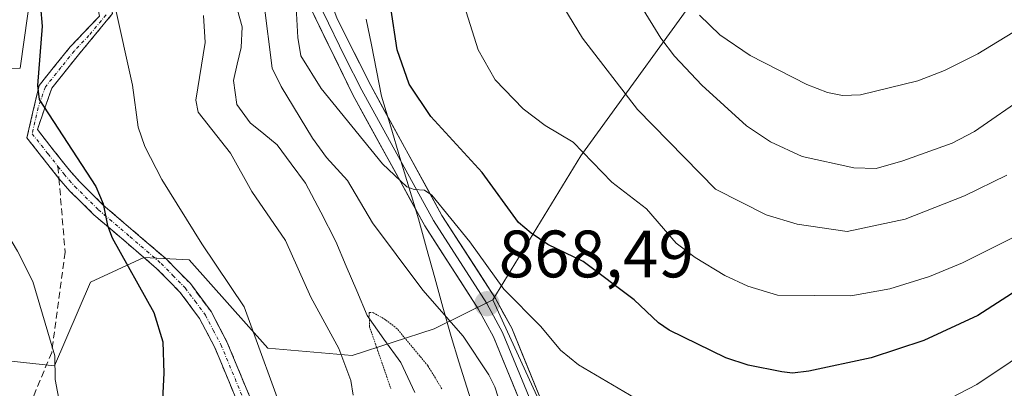
# Model space of a CAD drawing. Units: metres. Extents: x 661477 to 664939, y 4753465 to 4755860.
# Drawn here: x 661591 to 661739, y 4753979 to 4754034 of the extents above; entities that cross this region are included whole.
import ezdxf
from ezdxf.enums import TextEntityAlignment as Align

# ---------------------------------------------------------------- set-up
doc = ezdxf.new("R2010")
doc.units = ezdxf.units.M
doc.header["$MEASUREMENT"] = 0
for name, pattern in [('TRAZO_Y_PUNTO', [1, 0.5, -0.25, 0, -0.25]), ('TRAZOS2', [0.375, 0.25, -0.125]), ('TRAZOSX2', [1.5, 1, -0.5])]:
    doc.linetypes.add(name, pattern=pattern)
for name, color, linetype, lineweight in [('Arbolado forestal CxS', 92, 'Continuous', 0), ('Camino', 19, 'TRAZOSX2', 0), ('Camino Cxs', 19, 'Continuous', 0), ('Camino eje', 19, 'TRAZO_Y_PUNTO', 0), ('Carátula', 7, 'Continuous', 5), ('Corriente natural lineal', 142, 'Continuous', 13), ('Curva de nivel maestra', 36, 'Continuous', 30), ('Curva de nivel normal', 36, 'Continuous', 0), ('Curva de nivel normal depresión', 36, 'TRAZOS2', 0), ('Layer 0', 7, 'Continuous', 0), ('Municipio', 9, 'Continuous', 13), ('Municipio CxS', 142, 'Continuous', 0), ('Pastizal CxS', 92, 'Continuous', 0), ('Punto de cota en terreno', 7, 'Continuous', 0), ('Rótulo de punto de cota en terreno', 19, 'Continuous', 0), ('Senda', 19, 'TRAZOSX2', 0)]:
    doc.layers.add(name, color=color, linetype=linetype, lineweight=lineweight)
doc.styles.add('Arial', font='txt', dxfattribs={"height": 0.2})

# ---------------------------------------------------------------- blocks, each defined once
blk = doc.blocks.new('5PATER')
at = {"layer": 'Carátula', "linetype": 'Continuous', "lineweight": 5}
h = blk.add_hatch(color=250, dxfattribs=at)
edge = h.paths.add_edge_path()
edge.add_ellipse((0, 0.01), major_axis=(-1.33, -1.34), ratio=0.999422, start_angle=0, end_angle=360)

msp = doc.modelspace()

# ---------------------------------------------------------------- linework, layer by layer
at = {"layer": 'Arbolado forestal CxS', "color": 92, "linetype": 'Continuous', "lineweight": 0}
for points in [[(661643.16, 4754284.97, 877.99), (661652.27, 4754278.07, 876.25), (661652.11, 4754248.91, 874.64), (661648.16, 4754234.15, 874.26), (661636.12, 4754214.64, 873.43), (661620.09, 4754199.58, 872.35), (661607.52, 4754183.48, 872.58), (661613.48, 4754152.15, 869.09), (661607.93, 4754115.29, 867.53), (661588.88, 4754115.29, 872.43), (661582.14, 4754113.26, 876.29), (661573.82, 4754110.75, 881.13), (661561.75, 4754088.11, 887.58), (661579.35, 4754073.52, 876.31), (661596.44, 4754062.45, 869.46), (661591.41, 4754026.73, 875.14), (661563.11, 4754025.66, 887.96), (661552.69, 4754012.64, 897.46), (661558.63, 4753992.05, 893.3)], [(661757.02, 4754166.44, 939.55), (661724.6, 4754135.57, 923.91), (661704.54, 4754113.96, 914.04), (661686.01, 4754096.98, 902.35), (661679.84, 4754081.54, 897.65), (661687.56, 4754055.3, 895.86), (661695.27, 4754041.41, 896.88), (661675.2, 4754013.62, 879.37), (661662.06, 4753992.11, 868.12), (661653.29, 4753987.75, 862.3), (661641.02, 4753983.81, 862.16), (661628.44, 4753984.87, 869.14), (661616.69, 4753998.11, 871.6), (661609.91, 4753998.45, 873.68), (661601.95, 4753994.76, 877.23), (661596.54, 4753982.26, 879.13), (661596.54, 4753982.26, 879.13), (661584.96, 4753983.48, 882.57)], [(661739.5, 4753976.6, 862.62), (661728.19, 4753969.11, 862.59), (661716.35, 4753962.39, 861.38), (661710.39, 4753959.44, 862.2), (661691.39, 4753959.72, 864.13), (661671.68, 4753971.11, 864.55), (661662.06, 4753992.11, 868.12), (661675.2, 4754013.62, 879.37), (661695.27, 4754041.41, 896.88), (661735.41, 4754083.09, 914.07), (661758.56, 4754098.52, 919.53)], [(661563.11, 4754025.66, 887.96), (661591.41, 4754026.73, 875.14), (661596.44, 4754062.45, 869.46), (661579.35, 4754073.52, 876.31)], [(661695.27, 4754041.41, 896.88), (661675.2, 4754013.62, 879.37), (661662.06, 4753992.11, 868.12)], [(661695.27, 4754041.41, 896.88), (661675.2, 4754013.62, 879.37), (661662.06, 4753992.11, 868.12)], [(661530.62, 4753961.79, 898.79), (661544.06, 4753979.72, 897.26), (661558.63, 4753992.05, 893.3), (661584.96, 4753983.48, 882.57), (661596.54, 4753982.26, 879.13), (661601.95, 4753994.76, 877.23), (661609.91, 4753998.45, 873.68), (661616.69, 4753998.11, 871.6), (661628.44, 4753984.87, 869.14), (661641.02, 4753983.81, 862.16), (661653.29, 4753987.75, 862.3), (661662.06, 4753992.11, 868.12), (661671.68, 4753971.11, 864.55)], [(661558.63, 4753992.05, 893.3), (661584.96, 4753983.48, 882.57), (661596.54, 4753982.26, 879.13), (661601.95, 4753994.76, 877.23), (661609.91, 4753998.45, 873.68), (661616.69, 4753998.11, 871.6), (661628.44, 4753984.87, 869.14), (661641.02, 4753983.81, 862.16), (661653.29, 4753987.75, 862.3), (661662.06, 4753992.11, 868.12)], [(661558.63, 4753992.05, 893.3), (661584.96, 4753983.48, 882.57), (661596.54, 4753982.26, 879.13), (661601.95, 4753994.76, 877.23), (661609.91, 4753998.45, 873.68), (661616.69, 4753998.11, 871.6), (661628.44, 4753984.87, 869.14), (661641.02, 4753983.81, 862.16), (661653.29, 4753987.75, 862.3), (661662.06, 4753992.11, 868.12)], [(661662.06, 4753992.11, 868.12), (661671.68, 4753971.11, 864.55), (661691.39, 4753959.72, 864.13), (661710.39, 4753959.44, 862.2)], [(661662.06, 4753992.11, 868.12), (661671.68, 4753971.11, 864.55), (661691.39, 4753959.72, 864.13), (661710.39, 4753959.44, 862.2)]]:
    msp.add_polyline3d(points, dxfattribs=at)
at = {"layer": 'Camino', "color": 19, "linetype": 'TRAZOSX2', "lineweight": 0}
for points in [[(661597.21, 4754010.25), (661592.42, 4754016.31), (661594.23, 4754024.14), (661598.88, 4754029.91), (661603.27, 4754034.52), (661601.06, 4754045.68), (661600.39, 4754050.69), (661600.16, 4754056.04), (661599.76, 4754062.06), (661600.13, 4754067.14), (661603.77, 4754090.09), (661604.36, 4754098), (661605.07, 4754102.96), (661606.51, 4754109.39), (661609.39, 4754116.52), (661618, 4754131.1), (661621.13, 4754137.54)], [(661622.01, 4754134.53), (661619.78, 4754130.16), (661611.19, 4754115.64), (661608.43, 4754108.79), (661607.03, 4754102.6), (661606.34, 4754097.78), (661605.75, 4754089.85), (661602.11, 4754066.92), (661601.76, 4754062.06), (661602.16, 4754056.16), (661602.39, 4754050.87), (661603.04, 4754046), (661605.23, 4754034.9), (661600.13, 4754028.74), (661596.13, 4754023.74), (661593.98, 4754017.55), (661598.75, 4754011.53), (661600.31, 4754009.75), (661603.78, 4754006.32), (661613.17, 4753998.27), (661616.85, 4753994.53), (661619.94, 4753990.36), (661622.32, 4753985.84), (661627.97, 4753972.21)], [(661652.64, 4753925.16), (661638.88, 4753945.98), (661634.81, 4753952.15), (661631.85, 4753957.82), (661626.13, 4753971.43), (661620.51, 4753984.98), (661618.24, 4753989.3), (661615.32, 4753993.23), (661611.81, 4753996.81), (661602.42, 4754004.84), (661598.85, 4754008.37), (661597.21, 4754010.25)]]:
    msp.add_lwpolyline(points, dxfattribs=at)
at = {"layer": 'Camino Cxs', "color": 19, "linetype": 'Continuous', "lineweight": 0}
for points in [[(661624.26, 4753975.95, 870.96), (661622.38, 4753980.46, 871.39), (661620.51, 4753984.98, 872.01), (661618.24, 4753989.3, 872.45), (661615.32, 4753993.23, 872.91), (661613.57, 4753995.02, 873.2), (661611.81, 4753996.81, 873.47), (661608.68, 4753999.49, 874.24), (661605.55, 4754002.16, 874.83), (661602.42, 4754004.84, 875.26), (661600.64, 4754006.61, 875.53), (661598.85, 4754008.37, 875.67), (661597.21, 4754010.25, 875.83), (661594.82, 4754013.28, 876.11), (661592.42, 4754016.31, 876.09), (661593.33, 4754020.23, 875.41), (661594.23, 4754024.14, 874.87), (661596.56, 4754027.03, 873.91), (661598.88, 4754029.91, 872.82), (661601.08, 4754032.22, 872.04), (661603.27, 4754034.52, 871)], [(661605.23, 4754034.9, 870.03), (661602.68, 4754031.82, 871.38), (661600.13, 4754028.74, 872.41), (661598.13, 4754026.24, 873.42), (661596.13, 4754023.74, 874.41), (661595.06, 4754020.65, 875.03), (661593.98, 4754017.55, 875.62), (661596.37, 4754014.54, 875.63), (661598.75, 4754011.53, 875.34), (661600.31, 4754009.75, 875.2), (661603.78, 4754006.32, 874.59), (661606.91, 4754003.64, 874.17), (661610.04, 4754000.95, 873.59), (661613.17, 4753998.27, 872.94), (661615.01, 4753996.4, 872.66), (661616.85, 4753994.53, 872.29), (661618.4, 4753992.45, 871.92), (661619.94, 4753990.36, 871.76), (661621.13, 4753988.1, 871.82), (661622.32, 4753985.84, 871.38), (661624.2, 4753981.3, 870.94), (661626.09, 4753976.75, 870.59)]]:
    msp.add_polyline3d(points, dxfattribs=at)
at = {"layer": 'Camino eje', "color": 19, "linetype": 'TRAZO_Y_PUNTO', "lineweight": 0}
for points in [[(661604.25, 4754034.71), (661601.7, 4754031.63), (661599.51, 4754029.33), (661597.51, 4754026.83), (661595.18, 4754023.94), (661594.11, 4754020.85), (661593.2, 4754016.93), (661595.59, 4754013.92), (661597.06, 4754012.06)], [(661597.06, 4754012.06), (661597.98, 4754010.89), (661598.76, 4754010), (661599.58, 4754009.06), (661603.1, 4754005.58), (661607.8, 4754001.57), (661612.49, 4753997.54), (661614.25, 4753995.75), (661616.09, 4753993.88), (661617.55, 4753991.92), (661619.09, 4753989.83), (661620.28, 4753987.57), (661621.42, 4753985.41), (661627.05, 4753971.82), (661629.9, 4753965.06), (661632.76, 4753958.25), (661634.19, 4753955.5), (661635.67, 4753952.66), (661637.71, 4753949.58), (661639.71, 4753946.53), (661653.45, 4753925.75)]]:
    msp.add_lwpolyline(points, dxfattribs=at)
at = {"layer": 'Corriente natural lineal', "color": 142, "linetype": 'Continuous', "lineweight": 13}
msp.add_polyline3d([(661620.37, 4754047.94, 863.68), (661621.43, 4754044.18, 863.26), (661622.49, 4754040.42, 863.25), (661623.55, 4754036.67, 863.18), (661624.61, 4754032.91, 863.02), (661624.43, 4754029.81, 863.07), (661623.86, 4754027.35, 862.81), (661623.3, 4754024.89, 862.38), (661623.78, 4754021.33, 862.41), (661625.78, 4754018.59, 861.81), (661627.81, 4754016.94, 861.95), (661629.84, 4754015.28, 861.95), (661631.94, 4754012.42, 861.39), (661634.04, 4754009.56, 861.51), (661636.33, 4754005.2, 860.88), (661638.61, 4754000.84, 861.36), (661640.16, 4753997.15, 860.7), (661641.71, 4753993.46, 860.11), (661643.26, 4753989.78, 860.44), (661645.79, 4753986.25, 860.03), (661648.32, 4753982.72, 859.74), (661650.41, 4753978.25, 859.54)], dxfattribs=at)
at = {"layer": 'Curva de nivel maestra', "color": 36, "linetype": 'Continuous', "lineweight": 30}
for points in [[(661590.37, 4754050.55, 875), (661592.15, 4754043.02, 875), (661594.44, 4754035.93, 875), (661594.68, 4754033, 875), (661593.99, 4754024.16, 875), (661594.25, 4754022.07, 875), (661602.7, 4754009.04, 875), (661603.83, 4754006.47, 875), (661604.46, 4754003.21, 875), (661605.17, 4754001.38, 875), (661611.37, 4753990.24, 875), (661612.72, 4753985.85, 875), (661612.87, 4753981.17, 875), (661611.55, 4753954.34, 875)], [(661751.36, 4754000.57, 875), (661734.54, 4753989.77, 875), (661726.49, 4753986.05, 875), (661718.61, 4753983.46, 875), (661709.27, 4753981.44, 875), (661706.87, 4753981.16, 875), (661705.25, 4753981.33, 875), (661700.21, 4753982.36, 875), (661696.91, 4753983.43, 875), (661688.44, 4753987.58, 875), (661686.81, 4753988.67, 875), (661683.19, 4753992.13, 875), (661675.57, 4753997.83, 875), (661670.29, 4754000.39, 875), (661667.78, 4754002.07, 875), (661665.89, 4754003.68, 875), (661660.48, 4754011.14, 875), (661652.78, 4754019.54, 875), (661649.56, 4754024.34, 875), (661647.76, 4754029.46, 875), (661646.81, 4754035.75, 875)]]:
    msp.add_polyline3d(points, dxfattribs=at)
at = {"layer": 'Curva de nivel normal', "color": 36, "linetype": 'Continuous', "lineweight": 0}
for points in [[(661591.77, 4754148.25, 880), (661586.33, 4754131.4, 880), (661583.4, 4754126.26, 880), (661582.84, 4754124.58, 880), (661582.2, 4754119.99, 880), (661580.35, 4754114.31, 880), (661579.17, 4754108.71, 880), (661578.45, 4754103.19, 880), (661578.06, 4754096.05, 880), (661577.71, 4754091.64, 880), (661577.64, 4754082.2, 880), (661576.6, 4754067.61, 880), (661577.4, 4754053.01, 880), (661578.14, 4754046.26, 880), (661579.15, 4754040.79, 880), (661582.02, 4754028.9, 880), (661583.15, 4754016.73, 880), (661584.06, 4754012.99, 880), (661586.31, 4754007.22, 880), (661591.03, 4753999.38, 880), (661593.3, 4753994.86, 880), (661596.58, 4753983.74, 880), (661596.63, 4753980.21, 880), (661597.36, 4753976.5, 880)], [(661664.31, 4754143.36, 890), (661665.36, 4754114.09, 890), (661665.83, 4754107.76, 890), (661667.53, 4754093.97, 890), (661667.23, 4754092.11, 890), (661665.41, 4754089.59, 890), (661666.19, 4754083.1, 890), (661668.76, 4754072.46, 890), (661672.51, 4754062.17, 890), (661674.34, 4754054.9, 890), (661680.7, 4754041.8, 890), (661687.18, 4754031.21, 890), (661689.23, 4754028.52, 890), (661693.32, 4754024.22, 890), (661700, 4754018.13, 890), (661703.56, 4754015.73, 890), (661708.29, 4754013.53, 890), (661716, 4754011.85, 890), (661719.37, 4754011.75, 890), (661723.36, 4754012.89, 890), (661730.72, 4754015.53, 890), (661734.07, 4754017.25, 890), (661741.99, 4754022.76, 890)], [(661603.03, 4754047.62, 870), (661608.21, 4754024.2, 870), (661609.07, 4754017.94, 870), (661610.03, 4754015.05, 870), (661612.61, 4754010.12, 870), (661618.56, 4754000.49, 870), (661624.91, 4753991.04, 870), (661631.43, 4753973.1, 870)], [(661739.62, 4754001.34, 880), (661732.27, 4753997.66, 880), (661727.35, 4753995.6, 880), (661721.38, 4753993.77, 880), (661715.59, 4753992.71, 880), (661704.59, 4753992.83, 880), (661700.19, 4753994.14, 880), (661696.73, 4753995.74, 880), (661692.32, 4753998.45, 880), (661689.47, 4754000.6, 880), (661685.04, 4754005.72, 880), (661679.83, 4754009.72, 880), (661674.09, 4754015.7, 880), (661669.88, 4754018.16, 880), (661666.59, 4754020.68, 880), (661662.41, 4754025.02, 880), (661659.86, 4754029.48, 880), (661655.65, 4754042.93, 880)], [(661738.89, 4754010.73, 885), (661732.55, 4754007.64, 885), (661723.68, 4754004.17, 885), (661715.01, 4754002.33, 885), (661707.54, 4754003.41, 885), (661702.94, 4754004.8, 885), (661695.35, 4754008.67, 885), (661683.69, 4754020.54, 885), (661675.45, 4754031.23, 885), (661668.32, 4754042.97, 885)], [(661685.9, 4753975.89, 870), (661674.88, 4753982.4, 870), (661672.16, 4753984.56, 870), (661669.24, 4753988.11, 870), (661663.69, 4753993.72, 870), (661658.64, 4754000.77, 870), (661652.96, 4754007.78, 870), (661651.87, 4754008.48, 870), (661650.32, 4754008.58, 870), (661649.19, 4754009.01, 870), (661645.58, 4754012.42, 870), (661636.42, 4754023.72, 870), (661633.35, 4754028.58, 870), (661632.92, 4754031.32, 870), (661632.33, 4754042.13, 870)], [(661663.29, 4753976.14, 865), (661662.36, 4753979.12, 865), (661661.44, 4753980.91, 865), (661657.65, 4753986.66, 865), (661651.58, 4753993.54, 865), (661647.6, 4753998.88, 865), (661644.08, 4754003.62, 865), (661640.33, 4754009.96, 865), (661637.22, 4754013.4, 865), (661635.12, 4754016.26, 865), (661630.41, 4754023.99, 865), (661629.06, 4754026.72, 865), (661627.85, 4754036.62, 865)], [(661618.83, 4754034.63, 865), (661619.07, 4754030.59, 865), (661617.69, 4754021.97, 865), (661618.02, 4754020.15, 865), (661622.85, 4754014.02, 865), (661626.02, 4754008.3, 865), (661631.07, 4754000.96, 865), (661634.86, 4753992.52, 865), (661639.05, 4753984.85, 865), (661640.85, 4753980.04, 865), (661641.2, 4753977.84, 865)], [(661692.97, 4754034.65, 895), (661696.01, 4754031.73, 895), (661700.54, 4754028.64, 895), (661708.99, 4754024.28, 895), (661712.07, 4754023.08, 895), (661714.34, 4754022.64, 895), (661717, 4754022.74, 895), (661725.61, 4754024.86, 895), (661729.55, 4754026.38, 895), (661734.56, 4754028.88, 895), (661741.82, 4754033.31, 895)], [(661759.18, 4753996.05, 870), (661734.42, 4753979.47, 870), (661721.57, 4753972.77, 870)]]:
    msp.add_polyline3d(points, dxfattribs=at)
at = {"layer": 'Curva de nivel normal depresión', "color": 36, "linetype": 'TRAZOS2', "lineweight": 0}
msp.add_polyline3d([(661654.44, 4753978.81, 860), (661652.34, 4753982.27, 860), (661647.75, 4753987.79, 860), (661646.02, 4753989.13, 860), (661644.21, 4753990.18, 860), (661643.59, 4753990.23, 860), (661643.62, 4753988.12, 860), (661646.82, 4753978.84, 860)], dxfattribs=at)
at = {"layer": 'Layer 0', "linetype": 'Continuous', "lineweight": 0}
for points in [[(661622.01, 4754134.53), (661622.71, 4754129.8), (661622.38, 4754125.83), (661620.35, 4754118.84), (661615.3, 4754107.08), (661613.71, 4754102.08), (661612.16, 4754094.69), (661610.88, 4754086.49), (661611.14, 4754083.76), (661615.46, 4754066.37), (661618.6, 4754053.88), (661619.57, 4754051.35), (661622.48, 4754046.94), (661624.5, 4754044.79), (661625.22, 4754044.04), (661627.3, 4754042.68), (661633.85, 4754039.55), (661633.94, 4754038.72), (661634.66, 4754036.07), (661641.15, 4754022.76), (661651.88, 4754003.18), (661659.89, 4753990.78), (661662.17, 4753986.58), (661667.94, 4753972.49)], [(661635.26, 4754040.45), (661635.42, 4754039), (661635.78, 4754037.68), (661636.72, 4754035.1), (661639.96, 4754028.45), (661642.48, 4754023.46), (661653.17, 4754003.95), (661661.18, 4753991.55), (661663.53, 4753987.22), (661666.44, 4753980.12), (661669.32, 4753973.07), (661675.33, 4753959.18), (661677.76, 4753954.58), (661680.6, 4753948.94), (661681.1, 4753947.69), (661681.36, 4753946.56), (661681.98, 4753943.08), (661682.13, 4753941.84)], [(661683.55, 4753942.35), (661682.53, 4753948.13), (661681.53, 4753950.63), (661676.68, 4753959.83), (661670.7, 4753973.65), (661664.89, 4753987.86), (661662.47, 4753992.32), (661654.46, 4754004.72), (661643.81, 4754024.16), (661638.77, 4754034.13), (661636.9, 4754039.28), (661636.8, 4754040.24)]]:
    msp.add_lwpolyline(points, dxfattribs=at)
for points in [[(661666.5, 4753976.01, 865.97), (661665.06, 4753979.54, 865.85), (661663.61, 4753983.06, 866.7), (661662.17, 4753986.58, 867.57), (661659.89, 4753990.78, 867.49), (661657.22, 4753994.91, 867.84), (661654.55, 4753999.05, 868.22), (661651.88, 4754003.18, 868.98), (661649.73, 4754007.1, 869.07), (661647.59, 4754011.01, 869.65), (661645.44, 4754014.93, 869.94), (661643.3, 4754018.84, 870.37), (661641.15, 4754022.76, 870.84), (661638.99, 4754027.2, 871.27), (661636.82, 4754031.63, 871.72), (661634.66, 4754036.07, 870.89)], [(661638.77, 4754034.13, 871.75), (661640.45, 4754030.81, 871.6), (661642.13, 4754027.48, 871.6), (661643.81, 4754024.16, 871.7), (661645.94, 4754020.27, 871.17), (661648.07, 4754016.38, 871.1), (661650.2, 4754012.5, 870.71), (661652.33, 4754008.61, 870.25), (661654.46, 4754004.72, 869.81), (661657.13, 4754000.59, 869.51), (661659.8, 4753996.45, 869.25), (661662.47, 4753992.32, 868.81), (661663.68, 4753990.09, 868.68), (661664.89, 4753987.86, 868.19), (661666.34, 4753984.31, 867.43), (661667.8, 4753980.76, 867.14), (661669.25, 4753977.2, 866.69)]]:
    msp.add_polyline3d(points, dxfattribs=at)
at = {"layer": 'Municipio', "color": 9, "linetype": 'Continuous', "lineweight": 13}
msp.add_polyline3d([(661643.15, 4754034.06, 872.7), (661643.91, 4754030.22, 872.57), (661644.66, 4754026.38, 872.25), (661645.42, 4754022.54, 871.7), (661646.8, 4754017.96, 870.83), (661648.18, 4754013.38, 870.56), (661649.56, 4754008.79, 869.45), (661650.94, 4754004.21, 868.94), (661652.16, 4753999.81, 867.58), (661653.38, 4753995.42, 866.41), (661654.6, 4753991.03, 864.85), (661655.82, 4753986.63, 863.31), (661657, 4753982.84, 862.2), (661658.18, 4753979.04, 861.71), (661659.36, 4753975.25, 861.95)], dxfattribs=at)
msp.add_polyline3d([(661643.15, 4754034.06, 872.7), (661643.91, 4754030.22, 872.57), (661644.66, 4754026.38, 872.25), (661645.42, 4754022.54, 871.7), (661646.8, 4754017.96, 870.83), (661648.18, 4754013.38, 870.56), (661649.56, 4754008.79, 869.45), (661650.94, 4754004.21, 868.94), (661652.16, 4753999.81, 867.58), (661653.38, 4753995.42, 866.41), (661654.6, 4753991.03, 864.85), (661655.82, 4753986.63, 863.31), (661657, 4753982.84, 862.2), (661658.18, 4753979.04, 861.71), (661659.36, 4753975.25, 861.95)], dxfattribs=at)
at = {"layer": 'Municipio CxS', "color": 142, "linetype": 'Continuous', "lineweight": 0}
for points in [[(661643.15, 4754034.06, 872.7), (661643.91, 4754030.22, 872.57), (661644.66, 4754026.38, 872.25), (661645.42, 4754022.54, 871.7), (661646.8, 4754017.96, 870.83), (661648.18, 4754013.38, 870.56), (661649.56, 4754008.79, 869.45), (661650.94, 4754004.21, 868.94), (661652.16, 4753999.81, 867.58), (661653.38, 4753995.42, 866.41), (661654.6, 4753991.03, 864.85), (661655.82, 4753986.63, 863.31), (661657, 4753982.84, 862.2), (661658.18, 4753979.04, 861.71), (661659.36, 4753975.25, 861.95)], [(661659.36, 4753975.25, 861.95), (661658.18, 4753979.04, 861.71), (661657, 4753982.84, 862.2), (661655.82, 4753986.63, 863.31), (661654.6, 4753991.03, 864.85), (661653.38, 4753995.42, 866.41), (661652.16, 4753999.81, 867.58), (661650.94, 4754004.21, 868.94), (661649.56, 4754008.79, 869.45), (661648.18, 4754013.38, 870.56), (661646.8, 4754017.96, 870.83), (661645.42, 4754022.54, 871.7), (661644.66, 4754026.38, 872.25), (661643.91, 4754030.22, 872.57), (661643.15, 4754034.06, 872.7)]]:
    msp.add_polyline3d(points, dxfattribs=at)
at = {"layer": 'Pastizal CxS', "color": 92, "linetype": 'Continuous', "lineweight": 0}
for points in [[(661652.27, 4754278.07, 876.25), (661652.11, 4754248.91, 874.64), (661648.16, 4754234.15, 874.26), (661636.12, 4754214.64, 873.43), (661620.09, 4754199.58, 872.35), (661607.52, 4754183.48, 872.58), (661613.48, 4754152.15, 869.09), (661607.93, 4754115.29, 867.53), (661588.88, 4754115.29, 872.43), (661582.14, 4754113.26, 876.29), (661573.82, 4754110.75, 881.13), (661561.75, 4754088.11, 887.58), (661579.35, 4754073.52, 876.31), (661596.44, 4754062.45, 869.46), (661591.41, 4754026.73, 875.14), (661563.11, 4754025.66, 887.96), (661552.69, 4754012.64, 897.46), (661558.63, 4753992.05, 893.3), (661544.06, 4753979.72, 897.26), (661530.62, 4753961.79, 898.79), (661526.1, 4753960.84, 900.18), (661526.1, 4753960.84, 900.18), (661516.14, 4754382.98, 947.89)], [(661643.16, 4754284.97, 877.99), (661652.27, 4754278.07, 876.25), (661652.11, 4754248.91, 874.64), (661648.16, 4754234.15, 874.26), (661636.12, 4754214.64, 873.43), (661620.09, 4754199.58, 872.35), (661607.52, 4754183.48, 872.58), (661613.48, 4754152.15, 869.09), (661607.93, 4754115.29, 867.53), (661588.88, 4754115.29, 872.43), (661582.14, 4754113.26, 876.29), (661573.82, 4754110.75, 881.13), (661561.75, 4754088.11, 887.58), (661579.35, 4754073.52, 876.31), (661596.44, 4754062.45, 869.46), (661591.41, 4754026.73, 875.14), (661563.11, 4754025.66, 887.96), (661552.69, 4754012.64, 897.46), (661558.63, 4753992.05, 893.3)]]:
    msp.add_polyline3d(points, dxfattribs=at)
at = {"layer": 'Senda', "color": 19, "linetype": 'TRAZOSX2', "lineweight": 0}
for points in [[(661597.06, 4754012.06), (661597.21, 4754010.25)], [(661597.21, 4754010.25), (661598.13, 4753999.24), (661596.13, 4753984.24), (661588.63, 4753966.24), (661571.63, 4753945.24), (661539.13, 4753921.24), (661527.19, 4753914.51)]]:
    msp.add_lwpolyline(points, dxfattribs=at)

# ---------------------------------------------------------------- block references
at = {"layer": 'Punto de cota en terreno', "linetype": 'Continuous', "lineweight": 0}
msp.add_blockref('5PATER', (661661.19, 4753991.52, 868.49), dxfattribs=at)

# ---------------------------------------------------------------- texts
at = {"layer": 'Rótulo de punto de cota en terreno', "color": 19, "linetype": 'Continuous', "lineweight": 0, "style": 'Arial'}
msp.add_text('868,49', height=7, dxfattribs=at).set_placement((661662.95, 4753993.28), align=Align.BOTTOM_LEFT)

doc.saveas('drawing.dxf')
